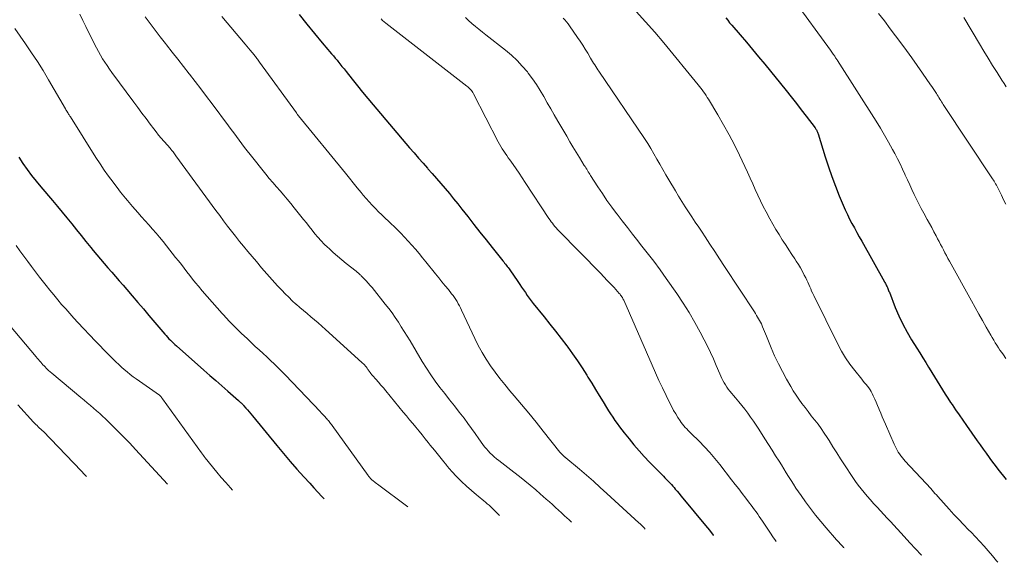
# Model space of a CAD drawing. Units: feet. Extents: x 1900000 to 1905000, y 497511 to 500004.
# Drawn here: x 1900574 to 1900738, y 497929 to 498019 of the extents above; entities that cross this region are included whole.
import ezdxf

# ---------------------------------------------------------------- set-up
doc = ezdxf.new("R2010")
doc.units = ezdxf.units.FT
doc.header["$LTSCALE"] = 100
doc.header["$MEASUREMENT"] = 0
doc.layers.add('CONTOUR INDEX', color=32, linetype='Continuous', lineweight=25)
doc.layers.add('CONTOUR INTERMEDIATE', color=40, linetype='Continuous', lineweight=15)

msp = doc.modelspace()

# ---------------------------------------------------------------- linework, layer by layer
at = {"layer": 'CONTOUR INDEX', "flags": 128}
for points, elevation in [([(1900620.57, 498020.27), (1900621.86, 498018.63), (1900624.42, 498015.52), (1900624.72, 498015.16), (1900625.03, 498014.79), (1900625.34, 498014.43), (1900625.65, 498014.07), (1900625.97, 498013.71), (1900626.28, 498013.35), (1900626.58, 498012.98), (1900626.88, 498012.62), (1900626.99, 498012.49), (1900627.34, 498012.05), (1900627.69, 498011.61), (1900628.04, 498011.18), (1900628.38, 498010.74), (1900629.4, 498009.46), (1900630.26, 498008.39), (1900631.12, 498007.32), (1900632, 498006.26), (1900632.88, 498005.21), (1900638.94, 497998.08), (1900639.69, 497997.22), (1900640.43, 497996.35), (1900641.19, 497995.5), (1900641.94, 497994.65), (1900642, 497994.58), (1900642.73, 497993.76), (1900643.45, 497992.94), (1900644.17, 497992.11), (1900644.88, 497991.27), (1900645.58, 497990.43), (1900646.27, 497989.58), (1900646.96, 497988.73), (1900647.64, 497987.87), (1900648.62, 497986.6), (1900649.64, 497985.3), (1900650.65, 497984.01), (1900651.68, 497982.72), (1900652.7, 497981.44), (1900654.46, 497979.24), (1900654.61, 497979.06), (1900654.76, 497978.87), (1900654.91, 497978.68), (1900655.06, 497978.49), (1900655.21, 497978.3), (1900655.35, 497978.11), (1900655.5, 497977.92), (1900655.63, 497977.72), (1900656.97, 497975.78), (1900657.28, 497975.32), (1900657.6, 497974.86), (1900657.91, 497974.41), (1900658.22, 497973.95), (1900658.54, 497973.49), (1900658.86, 497973.04), (1900659.19, 497972.6), (1900659.54, 497972.16), (1900661.34, 497969.92), (1900662.3, 497968.72), (1900663.24, 497967.51), (1900664.18, 497966.3), (1900665.1, 497965.08), (1900665.26, 497964.87), (1900666.08, 497963.74), (1900666.89, 497962.59), (1900667.66, 497961.42), (1900668.42, 497960.24), (1900668.63, 497959.9), (1900669.26, 497958.87), (1900669.89, 497957.85), (1900670.52, 497956.82), (1900671.14, 497955.79), (1900671.72, 497954.84), (1900672.06, 497954.29), (1900672.41, 497953.75), (1900672.76, 497953.21), (1900673.12, 497952.68), (1900673.5, 497952.15), (1900673.87, 497951.63), (1900674.26, 497951.12), (1900674.66, 497950.61), (1900675.47, 497949.59), (1900676.29, 497948.59), (1900677.13, 497947.61), (1900678.01, 497946.66), (1900678.9, 497945.72), (1900681.21, 497943.38), (1900681.44, 497943.15), (1900681.66, 497942.92), (1900681.88, 497942.69), (1900682.11, 497942.47), (1900682.33, 497942.24), (1900682.54, 497942), (1900682.75, 497941.76), (1900682.96, 497941.52), (1900683.17, 497941.26), (1900683.48, 497940.89), (1900683.79, 497940.51), (1900684.1, 497940.14), (1900684.41, 497939.76), (1900688.2, 497935.18), (1900688.84, 497934.39), (1900689.48, 497933.59), (1900689.54, 497933.51)], 920), ([(1900691.58, 498019.71), (1900691.89, 498019.29), (1900692.21, 498018.88), (1900692.55, 498018.47), (1900693.95, 498016.86), (1900694.99, 498015.65), (1900696.02, 498014.43), (1900697.04, 498013.2), (1900698.05, 498011.97), (1900701.62, 498007.57), (1900702.47, 498006.52), (1900703.31, 498005.46), (1900704.14, 498004.4), (1900704.96, 498003.32), (1900706.45, 498001.36), (1900706.51, 498001.26), (1900706.58, 498001.17), (1900706.64, 498001.06), (1900706.7, 498000.96), (1900706.72, 498000.91), (1900706.79, 498000.78), (1900706.85, 498000.65), (1900706.9, 498000.51), (1900706.94, 498000.37), (1900708.12, 497996.53), (1900708.64, 497994.9), (1900709.2, 497993.28), (1900709.8, 497991.68), (1900710.44, 497990.09), (1900711.11, 497988.49), (1900711.45, 497987.72), (1900711.8, 497986.95), (1900712.18, 497986.2), (1900712.57, 497985.46), (1900712.97, 497984.72), (1900713.38, 497983.98), (1900713.79, 497983.25), (1900714.2, 497982.51), (1900717.97, 497975.75), (1900718.05, 497975.61), (1900718.12, 497975.48), (1900718.2, 497975.34), (1900718.27, 497975.2), (1900718.34, 497975.07), (1900718.41, 497974.93), (1900718.47, 497974.79), (1900718.53, 497974.64), (1900718.54, 497974.62), (1900718.6, 497974.47), (1900718.66, 497974.31), (1900718.72, 497974.16), (1900718.79, 497974.01), (1900719.78, 497971.48), (1900720.37, 497970.08), (1900721.01, 497968.71), (1900721.73, 497967.37), (1900722.5, 497966.07), (1900723.35, 497964.71), (1900723.85, 497963.92), (1900724.34, 497963.12), (1900724.84, 497962.33), (1900725.33, 497961.53), (1900725.44, 497961.36), (1900725.88, 497960.64), (1900726.31, 497959.93), (1900726.75, 497959.21), (1900727.18, 497958.5), (1900727.61, 497957.78), (1900728.05, 497957.07), (1900728.51, 497956.37), (1900728.98, 497955.68), (1900729.22, 497955.32), (1900729.81, 497954.45), (1900730.41, 497953.59), (1900731.01, 497952.72), (1900731.61, 497951.86), (1900733.42, 497949.28), (1900733.91, 497948.59), (1900734.39, 497947.9), (1900734.89, 497947.21), (1900735.38, 497946.52), (1900735.5, 497946.35), (1900735.94, 497945.75), (1900736.38, 497945.16), (1900736.83, 497944.57), (1900737.29, 497943.99), (1900737.76, 497943.41), (1900738.23, 497942.84)], 900), ([(1900573.95, 497996.51), (1900574.61, 497995.47), (1900575.32, 497994.46), (1900576.05, 497993.47), (1900576.81, 497992.5), (1900577.6, 497991.55), (1900579.53, 497989.27), (1900580.34, 497988.31), (1900581.15, 497987.35), (1900581.94, 497986.38), (1900582.73, 497985.4), (1900583.52, 497984.42), (1900584.31, 497983.44), (1900585.1, 497982.46), (1900585.89, 497981.49), (1900586.29, 497980.99), (1900586.9, 497980.25), (1900587.51, 497979.52), (1900588.13, 497978.79), (1900588.76, 497978.06), (1900589.39, 497977.34), (1900590.02, 497976.62), (1900590.65, 497975.89), (1900591.28, 497975.17), (1900591.89, 497974.48), (1900592.81, 497973.4), (1900593.74, 497972.33), (1900594.66, 497971.25), (1900595.58, 497970.17), (1900598.2, 497967.06), (1900598.43, 497966.8), (1900598.66, 497966.54), (1900598.9, 497966.28), (1900599.14, 497966.03), (1900599.39, 497965.79), (1900599.64, 497965.55), (1900599.9, 497965.31), (1900600.16, 497965.08), (1900604.73, 497961.06), (1900605.73, 497960.18), (1900606.73, 497959.3), (1900607.72, 497958.42), (1900608.72, 497957.54), (1900610.49, 497955.97), (1900610.6, 497955.88), (1900610.71, 497955.78), (1900610.82, 497955.68), (1900610.92, 497955.59), (1900611.03, 497955.49), (1900611.13, 497955.38), (1900611.23, 497955.28), (1900611.33, 497955.17), (1900611.7, 497954.74), (1900611.98, 497954.42), (1900612.25, 497954.1), (1900612.53, 497953.77), (1900612.8, 497953.44), (1900616.85, 497948.48), (1900617.95, 497947.15), (1900619.07, 497945.84), (1900620.21, 497944.55), (1900621.37, 497943.28), (1900622.36, 497942.21), (1900623.03, 497941.48), (1900623.7, 497940.75), (1900624.37, 497940.01), (1900624.73, 497939.62)], 940)]:
    msp.add_lwpolyline(points, dxfattribs=dict(at, elevation=elevation))
at = {"layer": 'CONTOUR INTERMEDIATE', "flags": 128}
for points, elevation in [([(1900702.82, 498022.78), (1900708.98, 498014.33), (1900709.1, 498014.16), (1900709.22, 498013.99), (1900709.34, 498013.82), (1900709.46, 498013.64), (1900709.54, 498013.53), (1900709.62, 498013.41), (1900709.69, 498013.29), (1900709.77, 498013.18), (1900709.85, 498013.06), (1900709.93, 498012.94), (1900710, 498012.82), (1900710.08, 498012.71), (1900710.16, 498012.59), (1900716.58, 498002.51), (1900717.29, 498001.35), (1900717.99, 498000.18), (1900718.67, 497999), (1900719.32, 497997.8), (1900719.7, 497997.09), (1900720.14, 497996.24), (1900720.57, 497995.38), (1900720.98, 497994.52), (1900721.38, 497993.65), (1900721.44, 497993.5), (1900721.8, 497992.7), (1900722.17, 497991.9), (1900722.54, 497991.1), (1900722.91, 497990.31), (1900723.3, 497989.52), (1900723.7, 497988.74), (1900724.11, 497987.96), (1900724.52, 497987.19), (1900725.09, 497986.15), (1900725.47, 497985.46), (1900725.84, 497984.77), (1900726.21, 497984.07), (1900726.58, 497983.38), (1900726.82, 497982.92), (1900727.06, 497982.46), (1900727.3, 497981.99), (1900727.55, 497981.52), (1900727.79, 497981.05), (1900728.04, 497980.58), (1900728.28, 497980.11), (1900728.54, 497979.65), (1900728.79, 497979.19), (1900732.48, 497972.56), (1900733.08, 497971.47), (1900733.69, 497970.38), (1900734.3, 497969.29), (1900734.91, 497968.2), (1900735.65, 497966.88), (1900735.9, 497966.46), (1900736.15, 497966.04), (1900736.4, 497965.62), (1900736.66, 497965.2), (1900736.93, 497964.79), (1900737.2, 497964.39), (1900737.48, 497963.98), (1900737.76, 497963.58), (1900738.19, 497962.96)], 896), ([(1900584.09, 498020.32), (1900584.59, 498019.27), (1900585.09, 498018.23), (1900585.6, 498017.18), (1900586.11, 498016.14), (1900586.53, 498015.3), (1900586.85, 498014.69), (1900587.17, 498014.08), (1900587.52, 498013.48), (1900587.87, 498012.89), (1900588.24, 498012.31), (1900588.62, 498011.74), (1900589.02, 498011.17), (1900589.42, 498010.61), (1900593.04, 498005.68), (1900593.72, 498004.75), (1900594.4, 498003.83), (1900595.09, 498002.91), (1900595.78, 498002), (1900596.37, 498001.22), (1900596.77, 498000.7), (1900597.19, 498000.18), (1900597.61, 497999.68), (1900598.04, 497999.18), (1900598.7, 497998.43), (1900598.81, 497998.31), (1900598.92, 497998.18), (1900599.03, 497998.06), (1900599.14, 497997.93), (1900599.16, 497997.9), (1900599.26, 497997.79), (1900599.35, 497997.68), (1900599.44, 497997.56), (1900599.53, 497997.44), (1900599.59, 497997.37), (1900599.7, 497997.21), (1900599.82, 497997.05), (1900599.93, 497996.9), (1900600.05, 497996.74), (1900606.72, 497987.64), (1900607.36, 497986.77), (1900608.01, 497985.9), (1900608.66, 497985.04), (1900609.31, 497984.19), (1900609.98, 497983.34), (1900610.65, 497982.49), (1900611.33, 497981.66), (1900612.01, 497980.82), (1900613.45, 497979.11), (1900614.32, 497978.09), (1900615.19, 497977.08), (1900616.09, 497976.09), (1900616.99, 497975.1), (1900617.69, 497974.34), (1900618.26, 497973.75), (1900618.84, 497973.17), (1900619.43, 497972.6), (1900620.04, 497972.05), (1900620.07, 497972.03), (1900620.67, 497971.5), (1900621.28, 497970.97), (1900621.9, 497970.45), (1900622.52, 497969.94), (1900623.14, 497969.43), (1900623.75, 497968.91), (1900624.36, 497968.38), (1900624.96, 497967.84), (1900631.02, 497962.33), (1900631.14, 497962.22), (1900631.26, 497962.1), (1900631.38, 497961.98), (1900631.49, 497961.86), (1900631.58, 497961.77), (1900631.64, 497961.69), (1900631.71, 497961.61), (1900631.77, 497961.53), (1900631.83, 497961.44), (1900631.88, 497961.35), (1900631.94, 497961.27), (1900632, 497961.18), (1900632.06, 497961.1), (1900632.23, 497960.86), (1900632.38, 497960.66), (1900632.53, 497960.47), (1900632.69, 497960.27), (1900632.85, 497960.09), (1900633.36, 497959.52), (1900633.77, 497959.04), (1900634.18, 497958.57), (1900634.59, 497958.09), (1900634.99, 497957.6), (1900637.91, 497954.06), (1900638.43, 497953.43), (1900638.95, 497952.8), (1900639.47, 497952.17), (1900640, 497951.54), (1900640.52, 497950.91), (1900641.04, 497950.28), (1900641.55, 497949.64), (1900642.07, 497949), (1900642.4, 497948.58), (1900643.08, 497947.74), (1900643.76, 497946.89), (1900644.44, 497946.04), (1900645.13, 497945.2), (1900645.22, 497945.08), (1900645.97, 497944.2), (1900646.76, 497943.34), (1900647.58, 497942.53), (1900648.43, 497941.75), (1900650.07, 497940.31), (1900650.37, 497940.06), (1900650.67, 497939.8), (1900650.97, 497939.56), (1900651.28, 497939.31), (1900651.58, 497939.06), (1900651.88, 497938.81), (1900652.17, 497938.55), (1900652.45, 497938.28), (1900653.7, 497937.09), (1900653.92, 497936.87)], 932), ([(1900594.96, 498019.88), (1900595.79, 498018.76), (1900596.62, 498017.64), (1900597.46, 498016.54), (1900598.32, 498015.44), (1900598.5, 498015.21), (1900599.45, 498014), (1900600.4, 498012.79), (1900601.34, 498011.58), (1900602.29, 498010.37), (1900602.32, 498010.33), (1900603.28, 498009.09), (1900604.23, 498007.85), (1900605.18, 498006.61), (1900606.11, 498005.36), (1900608.81, 498001.73), (1900609.26, 498001.13), (1900609.7, 498000.53), (1900610.15, 497999.93), (1900610.59, 497999.32), (1900611.04, 497998.72), (1900611.49, 497998.13), (1900611.95, 497997.54), (1900612.42, 497996.95), (1900615.03, 497993.68), (1900615.61, 497992.97), (1900616.19, 497992.27), (1900616.79, 497991.57), (1900617.39, 497990.88), (1900618, 497990.2), (1900618.59, 497989.5), (1900619.17, 497988.8), (1900619.75, 497988.09), (1900621.29, 497986.15), (1900621.77, 497985.55), (1900622.25, 497984.95), (1900622.73, 497984.35), (1900623.21, 497983.75), (1900623.71, 497983.16), (1900624.22, 497982.59), (1900624.76, 497982.04), (1900625.31, 497981.5), (1900625.56, 497981.27), (1900626.26, 497980.63), (1900626.96, 497980.01), (1900627.68, 497979.4), (1900628.41, 497978.81), (1900630.04, 497977.51), (1900630.15, 497977.42), (1900630.27, 497977.32), (1900630.38, 497977.23), (1900630.49, 497977.14), (1900630.6, 497977.04), (1900630.71, 497976.94), (1900630.82, 497976.84), (1900630.92, 497976.73), (1900631.4, 497976.24), (1900631.74, 497975.89), (1900632.07, 497975.53), (1900632.39, 497975.16), (1900632.7, 497974.78), (1900634.91, 497972.05), (1900635.48, 497971.32), (1900636.03, 497970.58), (1900636.56, 497969.82), (1900637.08, 497969.05), (1900637.57, 497968.27), (1900638.06, 497967.49), (1900638.55, 497966.7), (1900639.02, 497965.91), (1900641.05, 497962.48), (1900641.74, 497961.37), (1900642.46, 497960.28), (1900643.21, 497959.22), (1900644, 497958.17), (1900644.81, 497957.14), (1900645.61, 497956.12), (1900646.41, 497955.08), (1900647.22, 497954.05), (1900648.01, 497953.03), (1900648.65, 497952.19), (1900649.28, 497951.35), (1900649.89, 497950.5), (1900650.5, 497949.64), (1900651.16, 497948.68), (1900651.44, 497948.3), (1900651.73, 497947.93), (1900652.04, 497947.59), (1900652.36, 497947.25), (1900652.7, 497946.93), (1900653.05, 497946.61), (1900653.41, 497946.31), (1900653.78, 497946.02), (1900656.3, 497944.09), (1900657.22, 497943.36), (1900658.14, 497942.63), (1900659.04, 497941.88), (1900659.94, 497941.12), (1900660.67, 497940.48), (1900661.19, 497940.03), (1900661.7, 497939.58), (1900662.22, 497939.12), (1900662.73, 497938.67), (1900663.23, 497938.21), (1900663.74, 497937.75), (1900664.24, 497937.28), (1900664.75, 497936.81), (1900665.49, 497936.12), (1900665.89, 497935.74)], 928), ([(1900607.71, 498019.93), (1900611.57, 498015.33), (1900611.86, 498014.98), (1900612.15, 498014.64), (1900612.44, 498014.29), (1900612.73, 498013.94), (1900613.07, 498013.54), (1900613.19, 498013.39), (1900613.31, 498013.25), (1900613.42, 498013.1), (1900613.54, 498012.95), (1900613.65, 498012.8), (1900613.76, 498012.65), (1900613.87, 498012.49), (1900613.99, 498012.34), (1900620.11, 498003.86), (1900620.15, 498003.8), (1900620.2, 498003.74), (1900620.24, 498003.69), (1900620.29, 498003.63), (1900620.33, 498003.57), (1900620.38, 498003.51), (1900620.42, 498003.46), (1900620.47, 498003.4), (1900628.29, 497993.81), (1900628.94, 497993.02), (1900629.59, 497992.22), (1900630.25, 497991.42), (1900630.9, 497990.63), (1900631.24, 497990.2), (1900631.73, 497989.63), (1900632.22, 497989.06), (1900632.74, 497988.5), (1900633.26, 497987.96), (1900633.8, 497987.42), (1900634.34, 497986.89), (1900634.88, 497986.36), (1900635.43, 497985.83), (1900636.82, 497984.49), (1900637.47, 497983.85), (1900638.11, 497983.2), (1900638.73, 497982.53), (1900639.34, 497981.85), (1900639.93, 497981.16), (1900640.52, 497980.47), (1900641.1, 497979.76), (1900641.68, 497979.06), (1900643.29, 497977.07), (1900643.81, 497976.42), (1900644.34, 497975.77), (1900644.87, 497975.11), (1900645.4, 497974.46), (1900645.95, 497973.77), (1900646.19, 497973.45), (1900646.43, 497973.13), (1900646.64, 497972.8), (1900646.85, 497972.46), (1900647.05, 497972.11), (1900647.24, 497971.77), (1900647.42, 497971.41), (1900647.59, 497971.05), (1900649.79, 497966.33), (1900650.38, 497965.16), (1900651.01, 497964.01), (1900651.69, 497962.89), (1900652.41, 497961.79), (1900653.18, 497960.73), (1900653.97, 497959.67), (1900654.79, 497958.65), (1900655.63, 497957.63), (1900656.38, 497956.76), (1900657.6, 497955.31), (1900658.81, 497953.86), (1900660.01, 497952.39), (1900661.19, 497950.91), (1900663.97, 497947.42), (1900664.08, 497947.28), (1900664.2, 497947.15), (1900664.32, 497947.02), (1900664.45, 497946.9), (1900664.63, 497946.73), (1900664.67, 497946.7), (1900664.71, 497946.66), (1900664.75, 497946.62), (1900664.8, 497946.59), (1900664.84, 497946.56), (1900664.88, 497946.52), (1900664.93, 497946.48), (1900664.97, 497946.45), (1900667.22, 497944.55), (1900668.38, 497943.55), (1900669.53, 497942.55), (1900670.67, 497941.53), (1900671.8, 497940.51), (1900677.1, 497935.65), (1900677.32, 497935.44), (1900677.54, 497935.23), (1900677.75, 497935.02), (1900677.97, 497934.81), (1900678.18, 497934.58)], 924), ([(1900648.25, 498019.76), (1900648.77, 498019.24), (1900649.33, 498018.74), (1900649.9, 498018.25), (1900650.47, 498017.78), (1900651.06, 498017.31), (1900651.64, 498016.85), (1900654.9, 498014.31), (1900655.89, 498013.48), (1900656.83, 498012.6), (1900657.71, 498011.66), (1900658.55, 498010.68), (1900658.7, 498010.48), (1900659.4, 498009.55), (1900660.07, 498008.59), (1900660.69, 498007.6), (1900661.29, 498006.59), (1900661.86, 498005.57), (1900662.44, 498004.55), (1900663.02, 498003.53), (1900663.61, 498002.52), (1900665.1, 497999.97), (1900665.62, 497999.08), (1900666.14, 497998.21), (1900666.67, 497997.33), (1900667.21, 497996.46), (1900668.02, 497995.14), (1900668.15, 497994.93), (1900668.28, 497994.72), (1900668.42, 497994.5), (1900668.55, 497994.29), (1900668.68, 497994.07), (1900668.81, 497993.86), (1900668.95, 497993.65), (1900669.08, 497993.44), (1900670.29, 497991.57), (1900671.04, 497990.43), (1900671.8, 497989.31), (1900672.6, 497988.2), (1900673.41, 497987.11), (1900673.47, 497987.03), (1900674.32, 497985.9), (1900675.19, 497984.79), (1900676.06, 497983.67), (1900676.94, 497982.57), (1900677.4, 497981.99), (1900678.5, 497980.59), (1900679.58, 497979.17), (1900680.63, 497977.73), (1900681.67, 497976.28), (1900683.41, 497973.78), (1900684.45, 497972.21), (1900685.46, 497970.62), (1900686.4, 497969), (1900687.31, 497967.35), (1900687.97, 497966.09), (1900688.5, 497965.05), (1900689.02, 497963.99), (1900689.5, 497962.92), (1900689.97, 497961.84), (1900690.56, 497960.44), (1900690.73, 497960.06), (1900690.9, 497959.68), (1900691.09, 497959.31), (1900691.29, 497958.94), (1900691.51, 497958.58), (1900691.73, 497958.23), (1900691.98, 497957.9), (1900692.24, 497957.57), (1900693.2, 497956.42), (1900693.72, 497955.8), (1900694.23, 497955.17), (1900694.73, 497954.53), (1900695.23, 497953.89), (1900695.71, 497953.24), (1900696.18, 497952.58), (1900696.63, 497951.91), (1900697.07, 497951.23), (1900698.08, 497949.63), (1900698.67, 497948.69), (1900699.27, 497947.75), (1900699.86, 497946.81), (1900700.45, 497945.87), (1900700.83, 497945.26), (1900701.23, 497944.62), (1900701.63, 497943.98), (1900702.03, 497943.34), (1900702.43, 497942.7), (1900702.84, 497942.06), (1900703.25, 497941.43), (1900703.67, 497940.8), (1900704.1, 497940.18), (1900704.83, 497939.15), (1900705.65, 497938.03), (1900706.49, 497936.93), (1900707.36, 497935.85), (1900708.26, 497934.79), (1900710.01, 497932.78), (1900710.06, 497932.73), (1900710.11, 497932.67), (1900710.16, 497932.61), (1900710.21, 497932.56), (1900710.26, 497932.5), (1900710.31, 497932.45), (1900710.37, 497932.39), (1900710.42, 497932.34), (1900710.56, 497932.19), (1900710.68, 497932.06), (1900710.81, 497931.93), (1900710.93, 497931.8), (1900711.06, 497931.68), (1900711.18, 497931.55), (1900711.27, 497931.47)], 912), ([(1900676.65, 498020.74), (1900678.23, 498019.04), (1900679.75, 498017.3), (1900681.25, 498015.53), (1900686.97, 498008.56), (1900687.2, 498008.28), (1900687.43, 498007.98), (1900687.65, 498007.69), (1900687.87, 498007.39), (1900688.08, 498007.08), (1900688.28, 498006.77), (1900688.48, 498006.46), (1900688.67, 498006.14), (1900690.25, 498003.52), (1900691.21, 498001.88), (1900692.13, 498000.22), (1900693, 497998.53), (1900693.85, 497996.83), (1900694.76, 497994.92), (1900695.2, 497993.98), (1900695.63, 497993.03), (1900696.05, 497992.08), (1900696.47, 497991.13), (1900696.89, 497990.18), (1900697.33, 497989.24), (1900697.79, 497988.31), (1900698.27, 497987.39), (1900698.9, 497986.23), (1900699.4, 497985.35), (1900699.9, 497984.47), (1900700.43, 497983.61), (1900700.97, 497982.75), (1900701.11, 497982.54), (1900701.59, 497981.8), (1900702.08, 497981.05), (1900702.56, 497980.31), (1900703.05, 497979.57), (1900703.29, 497979.2), (1900703.65, 497978.63), (1900703.99, 497978.06), (1900704.32, 497977.47), (1900704.63, 497976.88), (1900704.87, 497976.42), (1900705.05, 497976.05), (1900705.22, 497975.68), (1900705.39, 497975.31), (1900705.54, 497974.93), (1900705.7, 497974.56), (1900705.86, 497974.18), (1900706.03, 497973.81), (1900706.2, 497973.45), (1900710.21, 497965.37), (1900710.83, 497964.22), (1900711.5, 497963.1), (1900712.24, 497962.03), (1900713.03, 497960.99), (1900714.22, 497959.53), (1900714.45, 497959.24), (1900714.68, 497958.96), (1900714.91, 497958.67), (1900715.14, 497958.38), (1900715.37, 497958.09), (1900715.57, 497957.79), (1900715.76, 497957.47), (1900715.93, 497957.15), (1900716.12, 497956.76), (1900716.37, 497956.24), (1900716.61, 497955.71), (1900716.84, 497955.18), (1900717.06, 497954.64), (1900717.12, 497954.49), (1900717.37, 497953.87), (1900717.62, 497953.26), (1900717.88, 497952.65), (1900718.14, 497952.04), (1900719.6, 497948.72), (1900719.76, 497948.39), (1900719.92, 497948.06), (1900720.1, 497947.74), (1900720.28, 497947.42), (1900720.48, 497947.1), (1900720.58, 497946.95), (1900720.68, 497946.8), (1900720.79, 497946.66), (1900720.9, 497946.51), (1900721.02, 497946.37), (1900721.14, 497946.24), (1900721.26, 497946.1), (1900721.38, 497945.97), (1900724.93, 497942.18), (1900725.18, 497941.91), (1900725.43, 497941.64), (1900725.67, 497941.37), (1900725.9, 497941.09), (1900726.14, 497940.82), (1900726.38, 497940.54), (1900726.62, 497940.27), (1900726.86, 497940), (1900728.73, 497937.92), (1900729.53, 497937.04), (1900730.33, 497936.18), (1900731.15, 497935.33), (1900731.97, 497934.48), (1900732.38, 497934.07), (1900733.12, 497933.3), (1900733.84, 497932.53), (1900734.55, 497931.74), (1900735.25, 497930.95), (1900735.93, 497930.14), (1900736.61, 497929.32), (1900736.83, 497929.06)], 904), ([(1900716.99, 498020.44), (1900717.96, 498019.17), (1900718.92, 498017.89), (1900720.7, 498015.51), (1900721.62, 498014.27), (1900722.54, 498013.02), (1900723.44, 498011.75), (1900724.33, 498010.48), (1900725.66, 498008.56), (1900725.88, 498008.24), (1900726.09, 498007.93), (1900726.29, 498007.61), (1900726.5, 498007.29), (1900726.61, 498007.11), (1900726.75, 498006.87), (1900726.9, 498006.64), (1900727.04, 498006.41), (1900727.18, 498006.18), (1900727.33, 498005.95), (1900727.47, 498005.72), (1900727.62, 498005.49), (1900727.77, 498005.26), (1900735.96, 497992.9), (1900736.1, 497992.69), (1900736.23, 497992.48), (1900736.36, 497992.27), (1900736.48, 497992.06), (1900736.61, 497991.85), (1900736.73, 497991.63), (1900736.84, 497991.41), (1900736.95, 497991.19), (1900737.45, 497990.16), (1900737.8, 497989.42), (1900738.15, 497988.67)], 892), ([(1900731.17, 498019.77), (1900733.78, 498015.37), (1900734.5, 498014.16), (1900735.23, 498012.96), (1900735.97, 498011.77), (1900736.72, 498010.59), (1900737.52, 498009.34), (1900737.87, 498008.78), (1900738.23, 498008.22)], 888), ([(1900634.23, 498019.5), (1900634.47, 498019.25), (1900634.72, 498019.02), (1900634.98, 498018.8), (1900648.47, 498008.32), (1900648.64, 498008.19), (1900648.79, 498008.05), (1900648.95, 498007.9), (1900649.09, 498007.75), (1900649.23, 498007.6), (1900649.36, 498007.43), (1900649.47, 498007.25), (1900649.58, 498007.07), (1900653.71, 497999.07), (1900653.93, 497998.67), (1900654.15, 497998.28), (1900654.38, 497997.9), (1900654.62, 497997.52), (1900654.87, 497997.15), (1900655.12, 497996.78), (1900655.38, 497996.41), (1900655.63, 497996.05), (1900656.17, 497995.3), (1900656.69, 497994.55), (1900657.2, 497993.81), (1900657.71, 497993.06), (1900658.21, 497992.3), (1900662.13, 497986.31), (1900662.32, 497986.03), (1900662.51, 497985.76), (1900662.71, 497985.5), (1900662.91, 497985.23), (1900663.12, 497984.98), (1900663.33, 497984.72), (1900663.56, 497984.48), (1900663.79, 497984.24), (1900670.71, 497977.18), (1900671.28, 497976.59), (1900671.85, 497975.99), (1900672.42, 497975.38), (1900672.97, 497974.78), (1900673.85, 497973.8), (1900673.97, 497973.68), (1900674.07, 497973.54), (1900674.17, 497973.41), (1900674.27, 497973.27), (1900674.36, 497973.12), (1900674.44, 497972.97), (1900674.52, 497972.82), (1900674.59, 497972.67), (1900679.31, 497961.89), (1900679.88, 497960.62), (1900680.45, 497959.35), (1900681.04, 497958.09), (1900681.64, 497956.84), (1900682.25, 497955.57), (1900682.57, 497954.96), (1900682.89, 497954.35), (1900683.24, 497953.75), (1900683.6, 497953.17), (1900683.97, 497952.59), (1900684.16, 497952.31), (1900684.37, 497952.03), (1900684.59, 497951.77), (1900684.82, 497951.51), (1900685.06, 497951.26), (1900685.31, 497951.01), (1900685.55, 497950.77), (1900685.8, 497950.53), (1900687.15, 497949.2), (1900688.05, 497948.28), (1900688.92, 497947.34), (1900689.76, 497946.36), (1900690.57, 497945.35), (1900692.53, 497942.81), (1900693.12, 497942.04), (1900693.72, 497941.27), (1900694.31, 497940.5), (1900694.91, 497939.73), (1900695.54, 497938.91), (1900695.81, 497938.55), (1900696.09, 497938.18), (1900696.36, 497937.81), (1900696.62, 497937.44), (1900696.89, 497937.07), (1900697.15, 497936.69), (1900697.4, 497936.31), (1900697.66, 497935.93), (1900698.99, 497933.91), (1900699.4, 497933.31), (1900699.83, 497932.71), (1900699.97, 497932.53)], 916), ([(1900664.49, 498019.65), (1900664.78, 498019.34), (1900665.06, 498019.02), (1900665.32, 498018.69), (1900665.57, 498018.35), (1900666.89, 498016.44), (1900667.33, 498015.79), (1900667.77, 498015.13), (1900668.19, 498014.46), (1900668.6, 498013.79), (1900669.07, 498012.99), (1900669.24, 498012.71), (1900669.41, 498012.44), (1900669.58, 498012.16), (1900669.76, 498011.88), (1900669.93, 498011.61), (1900670.11, 498011.33), (1900670.29, 498011.06), (1900670.47, 498010.79), (1900678.02, 497999.6), (1900678.57, 497998.77), (1900679.1, 497997.92), (1900679.62, 497997.06), (1900680.11, 497996.19), (1900680.6, 497995.31), (1900681.1, 497994.44), (1900681.6, 497993.57), (1900682.1, 497992.71), (1900683.18, 497990.87), (1900683.7, 497989.99), (1900684.24, 497989.12), (1900684.79, 497988.26), (1900685.36, 497987.4), (1900685.93, 497986.55), (1900686.5, 497985.7), (1900687.07, 497984.85), (1900687.63, 497983.99), (1900688.12, 497983.24), (1900688.93, 497982.01), (1900689.74, 497980.78), (1900690.54, 497979.55), (1900691.35, 497978.32), (1900696.33, 497970.73), (1900696.51, 497970.45), (1900696.69, 497970.17), (1900696.86, 497969.89), (1900697.03, 497969.61), (1900697.19, 497969.32), (1900697.35, 497969.03), (1900697.49, 497968.73), (1900697.62, 497968.43), (1900697.69, 497968.26), (1900697.86, 497967.87), (1900698.02, 497967.48), (1900698.18, 497967.09), (1900698.34, 497966.7), (1900699.12, 497964.77), (1900699.7, 497963.43), (1900700.32, 497962.1), (1900700.98, 497960.8), (1900701.69, 497959.52), (1900702.37, 497958.34), (1900702.81, 497957.61), (1900703.26, 497956.89), (1900703.75, 497956.19), (1900704.24, 497955.5), (1900704.76, 497954.82), (1900705.28, 497954.14), (1900705.8, 497953.47), (1900706.33, 497952.8), (1900706.37, 497952.74), (1900706.92, 497952.03), (1900707.44, 497951.31), (1900707.94, 497950.57), (1900708.43, 497949.83), (1900708.75, 497949.32), (1900709.39, 497948.31), (1900710.03, 497947.3), (1900710.68, 497946.3), (1900711.33, 497945.3), (1900712.72, 497943.18), (1900713.16, 497942.53), (1900713.62, 497941.89), (1900714.11, 497941.27), (1900714.6, 497940.66), (1900715.12, 497940.06), (1900715.63, 497939.46), (1900716.16, 497938.87), (1900716.69, 497938.29), (1900716.74, 497938.24), (1900717.29, 497937.64), (1900717.85, 497937.04), (1900718.41, 497936.43), (1900718.97, 497935.83), (1900721.27, 497933.35), (1900722.22, 497932.33), (1900723.16, 497931.32), (1900724.11, 497930.32), (1900724.17, 497930.25)], 908), ([(1900573.24, 498017.92), (1900575.04, 498015.36), (1900576.04, 498013.89), (1900577.02, 498012.41), (1900577.95, 498010.91), (1900578.86, 498009.39), (1900581.69, 498004.52), (1900581.73, 498004.45), (1900581.77, 498004.39), (1900581.81, 498004.32), (1900581.85, 498004.26), (1900581.86, 498004.23), (1900581.89, 498004.18), (1900581.92, 498004.13), (1900581.96, 498004.08), (1900581.99, 498004.03), (1900582.02, 498003.98), (1900582.05, 498003.93), (1900582.08, 498003.88), (1900582.12, 498003.83), (1900582.21, 498003.68), (1900582.28, 498003.56), (1900582.36, 498003.44), (1900582.44, 498003.32), (1900582.51, 498003.2), (1900586.76, 497996.42), (1900587.44, 497995.37), (1900588.13, 497994.34), (1900588.86, 497993.32), (1900589.61, 497992.32), (1900590.59, 497991.05), (1900590.86, 497990.7), (1900591.14, 497990.35), (1900591.42, 497990), (1900591.7, 497989.65), (1900591.99, 497989.31), (1900592.28, 497988.97), (1900592.57, 497988.63), (1900592.86, 497988.29), (1900593.74, 497987.28), (1900594.34, 497986.59), (1900594.95, 497985.9), (1900595.55, 497985.22), (1900596.16, 497984.54), (1900596.76, 497983.85), (1900597.35, 497983.16), (1900597.93, 497982.45), (1900598.5, 497981.74), (1900600.02, 497979.82), (1900600.49, 497979.22), (1900600.97, 497978.61), (1900601.44, 497978.01), (1900601.91, 497977.4), (1900602.38, 497976.8), (1900602.85, 497976.19), (1900603.34, 497975.6), (1900603.82, 497975), (1900604.45, 497974.25), (1900605.26, 497973.29), (1900606.08, 497972.34), (1900606.91, 497971.4), (1900607.76, 497970.47), (1900607.97, 497970.24), (1900608.94, 497969.21), (1900609.92, 497968.2), (1900610.93, 497967.21), (1900611.96, 497966.24), (1900613.28, 497965.01), (1900613.92, 497964.42), (1900614.56, 497963.83), (1900615.19, 497963.24), (1900615.83, 497962.65), (1900616.46, 497962.06), (1900617.09, 497961.45), (1900617.7, 497960.84), (1900618.3, 497960.21), (1900624.05, 497954.18), (1900624.26, 497953.95), (1900624.48, 497953.73), (1900624.69, 497953.5), (1900624.89, 497953.27), (1900625.04, 497953.11), (1900625.17, 497952.96), (1900625.3, 497952.8), (1900625.43, 497952.65), (1900625.56, 497952.49), (1900625.68, 497952.33), (1900625.81, 497952.17), (1900625.93, 497952), (1900626.05, 497951.84), (1900632.04, 497943.52), (1900632.13, 497943.4), (1900632.22, 497943.29), (1900632.31, 497943.18), (1900632.4, 497943.07), (1900632.5, 497942.96), (1900632.6, 497942.86), (1900632.71, 497942.76), (1900632.82, 497942.67), (1900632.92, 497942.59), (1900633.09, 497942.45), (1900633.25, 497942.32), (1900633.42, 497942.19), (1900633.59, 497942.06), (1900638.64, 497938.31)], 936), ([(1900573.46, 497981.78), (1900574.11, 497980.91), (1900574.76, 497980.03), (1900575.41, 497979.16), (1900576.06, 497978.28), (1900576.72, 497977.41), (1900577.38, 497976.54), (1900578.05, 497975.68), (1900578.47, 497975.14), (1900579.1, 497974.35), (1900579.74, 497973.56), (1900580.39, 497972.78), (1900581.05, 497972), (1900581.72, 497971.24), (1900582.39, 497970.48), (1900583.08, 497969.72), (1900583.77, 497968.98), (1900586.68, 497965.89), (1900587.38, 497965.15), (1900588.09, 497964.42), (1900588.81, 497963.69), (1900589.53, 497962.97), (1900590.08, 497962.43), (1900590.54, 497961.99), (1900591, 497961.56), (1900591.48, 497961.15), (1900591.96, 497960.74), (1900592.46, 497960.34), (1900592.96, 497959.95), (1900593.47, 497959.58), (1900593.98, 497959.21), (1900597.34, 497956.87), (1900597.45, 497956.78), (1900597.61, 497956.59), (1900597.68, 497956.51), (1900597.74, 497956.43), (1900597.8, 497956.34), (1900597.86, 497956.25), (1900604.32, 497947.26), (1900604.47, 497947.06), (1900604.63, 497946.85), (1900604.78, 497946.65), (1900604.94, 497946.46), (1900606.87, 497944.09), (1900607.62, 497943.2), (1900608.37, 497942.32), (1900609.15, 497941.45), (1900609.51, 497941.05)], 944), ([(1900571.5, 497969.61), (1900576.81, 497963.27), (1900576.99, 497963.05), (1900577.18, 497962.83), (1900577.37, 497962.61), (1900577.56, 497962.39), (1900577.75, 497962.17), (1900577.94, 497961.95), (1900578.14, 497961.74), (1900578.34, 497961.53), (1900578.41, 497961.46), (1900578.65, 497961.23), (1900578.89, 497960.99), (1900579.14, 497960.77), (1900579.4, 497960.55), (1900584.27, 497956.49), (1900584.79, 497956.05), (1900585.32, 497955.62), (1900585.84, 497955.18), (1900586.36, 497954.74), (1900586.87, 497954.3), (1900587.38, 497953.85), (1900587.87, 497953.39), (1900588.36, 497952.92), (1900589.41, 497951.89), (1900590.42, 497950.89), (1900591.41, 497949.89), (1900592.39, 497948.87), (1900593.36, 497947.84), (1900598.69, 497942.07)], 948), ([(1900573.78, 497955.28), (1900576.37, 497952.41), (1900576.56, 497952.21), (1900576.76, 497952.01), (1900576.96, 497951.81), (1900577.16, 497951.62), (1900577.44, 497951.36), (1900577.51, 497951.3), (1900577.57, 497951.24), (1900577.64, 497951.18), (1900577.7, 497951.12), (1900577.77, 497951.06), (1900577.83, 497951), (1900577.89, 497950.94), (1900577.95, 497950.88), (1900584.28, 497944.3), (1900584.85, 497943.7), (1900585.19, 497943.34)], 952)]:
    msp.add_lwpolyline(points, dxfattribs=dict(at, elevation=elevation))

doc.saveas('drawing.dxf')
